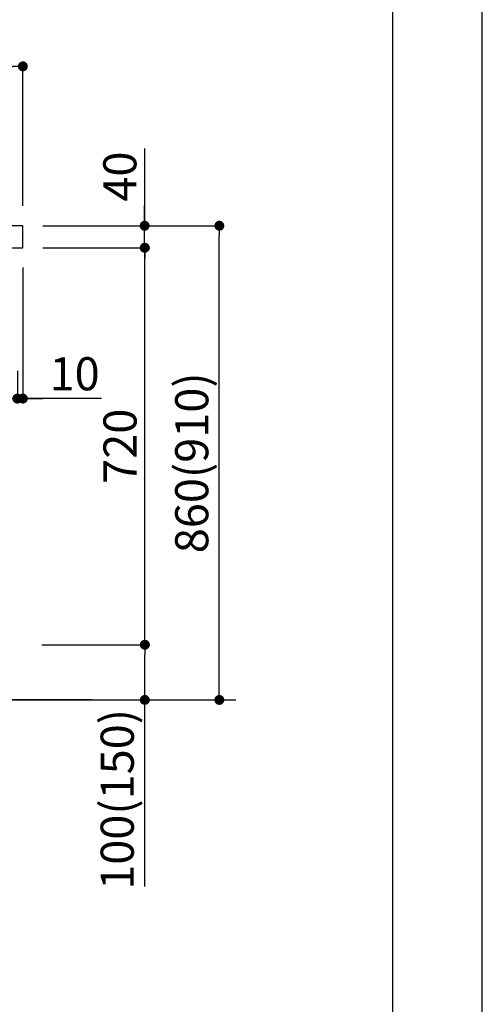
# Model space of a CAD drawing. Extents: x 0 to 26473, y -11045 to -2175.
# Drawn here: x 11636 to 12474, y -9504 to -7719 of the extents above; entities that cross this region are included whole.
import ezdxf

# ---------------------------------------------------------------- set-up
doc = ezdxf.new("R2010")
doc.units = 0
doc.header["$LTSCALE"] = 50
doc.header["$MEASUREMENT"] = 0
doc.layers.get('0').update_dxf_attribs({"linetype": 'CONTINUOUS'})
doc.layers.get('DEFPOINTS').update_dxf_attribs({"color": 146, "linetype": 'CONTINUOUS'})
for name, color, linetype in [('111-壁仕上', 3, 'CONTINUOUS'), ('126-甲板', 2, 'CONTINUOUS'), ('166-寸法B', 11, 'CONTINUOUS'), ('190-図面外枠', 5, 'CONTINUOUS')]:
    doc.layers.add(name, color=color, linetype=linetype)
doc.styles.add('KH001', font='txt')
doc.dimstyles.new('KH1xx030', dxfattribs={"dimscale": 30, "dimtxt": 2, "dimasz": 0.6, "dimexe": 0.3, "dimexo": 1.2, "dimgap": 0.5, "dimtad": 3, "dimdec": 1, "dimdsep": 46, "dimlunit": 6, "dimtxsty": 'KH001', "dimblk": 'DOT', "dimcen": 1, "dimdle": 1, "dimclrd": 256, "dimclre": 256, "dimclrt": 256, "dimadec": 0, "dimazin": 0, "dimtfac": 1, "dimtdec": 1, "dimtix": 1, "dimtmove": 2, "dimatfit": 3, "dimldrblk": 'CLOSEDBLANK', "dimfxl": 1, "dimtolj": 1, "dimtzin": 0, "dimlwd": -1, "dimlwe": -1, "dimarcsym": 0})

# ---------------------------------------------------------------- blocks, each defined once
blk = doc.blocks.new('A$C5D946DDC')
at = {"layer": '190-図面外枠'}
blk.add_line((20519, 14349.3), (20519, 350.7), dxfattribs=at)
at = {"layer": 'DEFPOINTS'}
blk.add_lwpolyline([(0, 0), (20790, 0), (20790, 14700), (0, 14700)], close=True, dxfattribs=at)
blk = doc.blocks.new('_Dot')
at = {"color": 0, "linetype": 'ByBlock', "lineweight": -2}
blk.add_line((-0.5, 0), (-1, 0), dxfattribs=at)
at = {"color": 0, "linetype": 'ByBlock', "const_width": 0.5}
blk.add_lwpolyline([(-0.25, 0, 1), (0.25, 0, 1)], format="xyb", close=True, dxfattribs=at)
blk = doc.blocks.new('*D325')
at = {"layer": '166-寸法B', "transparency": 16777216}
for p, q in [((10991.5, -8201.9), (10991.5, -8414.9)), ((11631.5, -8355.4), (11631.5, -8414.9)), ((11009.5, -8405.9), (11613.5, -8405.9))]:
    blk.add_line(p, q, dxfattribs=at)
at = {"layer": 'DEFPOINTS', "color": 0, "transparency": 16777216}
for p in [(10991.5, -8165.9), (11631.5, -8319.4), (11631.5, -8405.9)]:
    blk.add_point(p, dxfattribs=at)
at = {"layer": '166-寸法B', "transparency": 16777216, "xscale": 18, "yscale": 18, "zscale": 18, "rotation": 180}
blk.add_blockref('_Dot', (10991.5, -8405.9), dxfattribs=at)
at = {"layer": '166-寸法B', "transparency": 16777216, "xscale": 18, "yscale": 18, "zscale": 18}
blk.add_blockref('_Dot', (11631.5, -8405.9), dxfattribs=at)
at = {"layer": '166-寸法B', "transparency": 16777216, "insert": (11445, -8360.9), "char_height": 60, "attachment_point": 5, "style": 'KH001'}
blk.add_mtext('\\A1;640', dxfattribs=at)
blk = doc.blocks.new('_ClosedBlank')
at = {"color": 0, "linetype": 'ByBlock', "lineweight": -2}
for p, q in [((-1, 0.167), (0, 0)), ((-1, 0.167), (-1, -0.167)), ((0, 0), (-1, -0.167))]:
    blk.add_line(p, q, dxfattribs=at)
blk = doc.blocks.new('*D326')
at = {"layer": '166-寸法B', "transparency": 16777216}
for p, q in [((11641.5, -8168.4), (11641.5, -8414.9)), ((11631.5, -8355.4), (11631.5, -8414.9)), ((11613.5, -8405.9), (11595.5, -8405.9)), ((11631.5, -8405.9), (11641.5, -8405.9)), ((11631.5, -8405.9), (11641.5, -8405.9)), ((11784, -8405.9), (11641.5, -8405.9)), ((11659.5, -8405.9), (11677.5, -8405.9))]:
    blk.add_line(p, q, dxfattribs=at)
at = {"layer": 'DEFPOINTS', "color": 0, "transparency": 16777216}
for p in [(11641.5, -8132.4), (11631.5, -8319.4), (11641.5, -8405.9)]:
    blk.add_point(p, dxfattribs=at)
at = {"layer": '166-寸法B', "transparency": 16777216, "xscale": 18, "yscale": 18, "zscale": 18}
blk.add_blockref('_Dot', (11631.5, -8405.9), dxfattribs=at)
at = {"layer": '166-寸法B', "transparency": 16777216, "xscale": 18, "yscale": 18, "zscale": 18, "rotation": 180}
blk.add_blockref('_Dot', (11641.5, -8405.9), dxfattribs=at)
at = {"layer": '166-寸法B', "transparency": 16777216, "insert": (11735.3, -8360.9), "char_height": 60, "attachment_point": 5, "style": 'KH001'}
blk.add_mtext('\\A1;10', dxfattribs=at)
blk = doc.blocks.new('*D327')
at = {"layer": '166-寸法B', "transparency": 16777216}
for p, q in [((10841.5, -7889.4), (10841.5, -7794.4)), ((11641.5, -8056.4), (11641.5, -7794.4)), ((10859.5, -7803.4), (11623.5, -7803.4))]:
    blk.add_line(p, q, dxfattribs=at)
at = {"layer": 'DEFPOINTS', "color": 0, "transparency": 16777216}
for p in [(11641.5, -7803.4), (10841.5, -7925.4), (11641.5, -8092.4)]:
    blk.add_point(p, dxfattribs=at)
at = {"layer": '166-寸法B', "transparency": 16777216, "xscale": 18, "yscale": 18, "zscale": 18, "rotation": 180}
blk.add_blockref('_Dot', (10841.5, -7803.4), dxfattribs=at)
at = {"layer": '166-寸法B', "transparency": 16777216, "xscale": 18, "yscale": 18, "zscale": 18}
blk.add_blockref('_Dot', (11641.5, -7803.4), dxfattribs=at)
at = {"layer": '166-寸法B', "transparency": 16777216, "insert": (11241.5, -7758.4), "char_height": 60, "attachment_point": 5, "style": 'KH001'}
blk.add_mtext('\\A1;800', dxfattribs=at)
blk = doc.blocks.new('*D329')
at = {"layer": '166-寸法B', "transparency": 16777216}
for p, q in [((11677.7, -8092.4), (12006.5, -8092.4)), ((11997.5, -8934.4), (11997.5, -8110.4)), ((11677.2, -8952.4), (12006.5, -8952.4))]:
    blk.add_line(p, q, dxfattribs=at)
at = {"layer": 'DEFPOINTS', "color": 0, "transparency": 16777216}
for p in [(11641.7, -8092.4), (11997.5, -8092.4), (11641.2, -8952.4)]:
    blk.add_point(p, dxfattribs=at)
at = {"layer": '166-寸法B', "transparency": 16777216, "xscale": 18, "yscale": 18, "zscale": 18}
for p, rotation in [((11997.5, -8092.4), 90), ((11997.5, -8952.4), 270)]:
    blk.add_blockref('_Dot', p, dxfattribs=dict(at, rotation=rotation))
at = {"layer": '166-寸法B', "transparency": 16777216, "insert": (11947.5, -8522.4), "char_height": 60, "attachment_point": 5, "rotation": 90, "style": 'KH001'}
blk.add_mtext('\\A1;860(910)', dxfattribs=at)
blk = doc.blocks.new('*D330')
at = {"layer": '166-寸法B', "transparency": 16777216}
for p, q in [((11676.1, -8852.4), (11871.5, -8852.4)), ((11862.5, -8934.4), (11862.5, -8870.4)), ((11677.2, -8952.4), (11871.5, -8952.4)), ((11862.5, -9290.8), (11862.5, -8952.4))]:
    blk.add_line(p, q, dxfattribs=at)
at = {"layer": 'DEFPOINTS', "color": 0, "transparency": 16777216}
for p in [(11640.1, -8852.4), (11862.5, -8852.4), (11641.2, -8952.4)]:
    blk.add_point(p, dxfattribs=at)
at = {"layer": '166-寸法B', "transparency": 16777216, "xscale": 18, "yscale": 18, "zscale": 18}
for p, rotation in [((11862.5, -8852.4), 90), ((11862.5, -8952.4), 270)]:
    blk.add_blockref('_Dot', p, dxfattribs=dict(at, rotation=rotation))
at = {"layer": '166-寸法B', "transparency": 16777216, "insert": (11812.5, -9132.8), "char_height": 60, "attachment_point": 5, "rotation": 90, "style": 'KH001'}
blk.add_mtext('\\A1;100(150)', dxfattribs=at)
blk = doc.blocks.new('*D331')
at = {"layer": '166-寸法B', "transparency": 16777216}
for p, q in [((11677.7, -8132.4), (11871.5, -8132.4)), ((11862.5, -8834.4), (11862.5, -8150.4)), ((11676.1, -8852.4), (11871.5, -8852.4))]:
    blk.add_line(p, q, dxfattribs=at)
at = {"layer": 'DEFPOINTS', "color": 0, "transparency": 16777216}
for p in [(11641.7, -8132.4), (11862.5, -8132.4), (11640.1, -8852.4)]:
    blk.add_point(p, dxfattribs=at)
at = {"layer": '166-寸法B', "transparency": 16777216, "xscale": 18, "yscale": 18, "zscale": 18}
for p, rotation in [((11862.5, -8132.4), 90), ((11862.5, -8852.4), 270)]:
    blk.add_blockref('_Dot', p, dxfattribs=dict(at, rotation=rotation))
at = {"layer": '166-寸法B', "transparency": 16777216, "insert": (11817.5, -8492.4), "char_height": 60, "attachment_point": 5, "rotation": 90, "style": 'KH001'}
blk.add_mtext('\\A1;720', dxfattribs=at)
blk = doc.blocks.new('*D332')
at = {"layer": '166-寸法B', "transparency": 16777216}
for p, q in [((11862.2, -7952.1), (11862.2, -8092.4)), ((11862.2, -8074.4), (11862.2, -8056.4)), ((11677.5, -8092.4), (11871.2, -8092.4)), ((11862.2, -8132.4), (11862.2, -8092.4)), ((11862.2, -8132.4), (11862.2, -8092.4)), ((11677.5, -8132.4), (11871.2, -8132.4)), ((11862.2, -8150.4), (11862.2, -8168.4))]:
    blk.add_line(p, q, dxfattribs=at)
at = {"layer": 'DEFPOINTS', "color": 0, "transparency": 16777216}
for p in [(11641.5, -8092.4), (11862.2, -8092.4), (11641.5, -8132.4)]:
    blk.add_point(p, dxfattribs=at)
at = {"layer": '166-寸法B', "transparency": 16777216, "xscale": 18, "yscale": 18, "zscale": 18}
for p, rotation in [((11862.2, -8092.4), 270), ((11862.2, -8132.4), 90)]:
    blk.add_blockref('_Dot', p, dxfattribs=dict(at, rotation=rotation))
at = {"layer": '166-寸法B', "transparency": 16777216, "insert": (11817.2, -8003.3), "char_height": 60, "attachment_point": 5, "rotation": 90, "style": 'KH001'}
blk.add_mtext('\\A1;40', dxfattribs=at)

msp = doc.modelspace()

# ---------------------------------------------------------------- linework, layer by layer
at = {"layer": '111-壁仕上', "ltscale": 2}
for p, q in [((11766.99, -8952.42), (10741.46, -8952.42)), ((10782.31, -8952.42), (12027.66, -8952.42))]:
    msp.add_line(p, q, dxfattribs=at)
at = {"layer": '126-甲板'}
msp.add_lwpolyline([(11641.46, -8092.42), (10841.46, -8092.42), (10841.46, -8132.42), (11641.46, -8132.42)], close=True, dxfattribs=at)

# ---------------------------------------------------------------- block references
at = {"layer": '190-図面外枠', "xscale": 0.599999999976717, "yscale": 0.599999999976717, "zscale": 0.599999999976717}
msp.add_blockref('A$C5D946DDC', (0, -11020), dxfattribs=at)

# ---------------------------------------------------------------- dimensions: what is measured, and where the dimension line sits
at = {"layer": '166-寸法B'}
dim = msp.add_linear_dim(base=(11641.46, -7803.42), p1=(10841.46, -7925.42), p2=(11641.46, -8092.42), dimstyle='KH1xx030', dxfattribs=at)
dim.commit()
dim.dimension.update_dxf_attribs({"geometry": '*D327', "text_midpoint": (11241.46, -7758.42)})
for base, p1, p2, angle, override, picture, middle in [((11862.23, -8092.42), (11641.46, -8132.42), (11641.46, -8092.42), 90, {"dimtmove": 1}, '*D332', (11849.32, -8003.33)), ((11641.46, -8405.85), (11631.46, -8319.42), (11641.46, -8132.42), 180, {"dimtmove": 1}, '*D326', (11735.3, -8402.52)), ((11862.5, -8852.42), (11641.2, -8952.42), (11640.1, -8852.42), 90, {"dimpost": '(150)', "dimtmove": 1}, '*D330', (11821.44, -9132.76))]:
    dim = msp.add_linear_dim(base=base, p1=p1, p2=p2, angle=angle, dimstyle='KH1xx030', override=override, dxfattribs=at)
    dim.commit()
    dim.dimension.update_dxf_attribs({"geometry": picture, "text_midpoint": middle, "dimtype": 128})
dim = msp.add_linear_dim(base=(11997.5, -8092.42), p1=(11641.2, -8952.42), p2=(11641.73, -8092.42), angle=90, dimstyle='KH1xx030', override={"dimpost": '(910)'}, dxfattribs=at)
dim.commit()
dim.dimension.update_dxf_attribs({"geometry": '*D329', "text_midpoint": (11947.47, -8522.42)})
dim = msp.add_linear_dim(base=(11862.5, -8132.42), p1=(11640.1, -8852.42), p2=(11641.73, -8132.42), angle=90, dimstyle='KH1xx030', dxfattribs=at)
dim.commit()
dim.dimension.update_dxf_attribs({"geometry": '*D331', "text_midpoint": (11817.5, -8492.42)})
dim = msp.add_linear_dim(base=(11631.46, -8405.85), p1=(10991.46, -8165.85), p2=(11631.46, -8319.42), angle=180, dimstyle='KH1xx030', dxfattribs=at)
dim.commit()
dim.dimension.update_dxf_attribs({"geometry": '*D325', "text_midpoint": (11445.04, -8360.85), "dimtype": 128})

doc.saveas('drawing.dxf')
